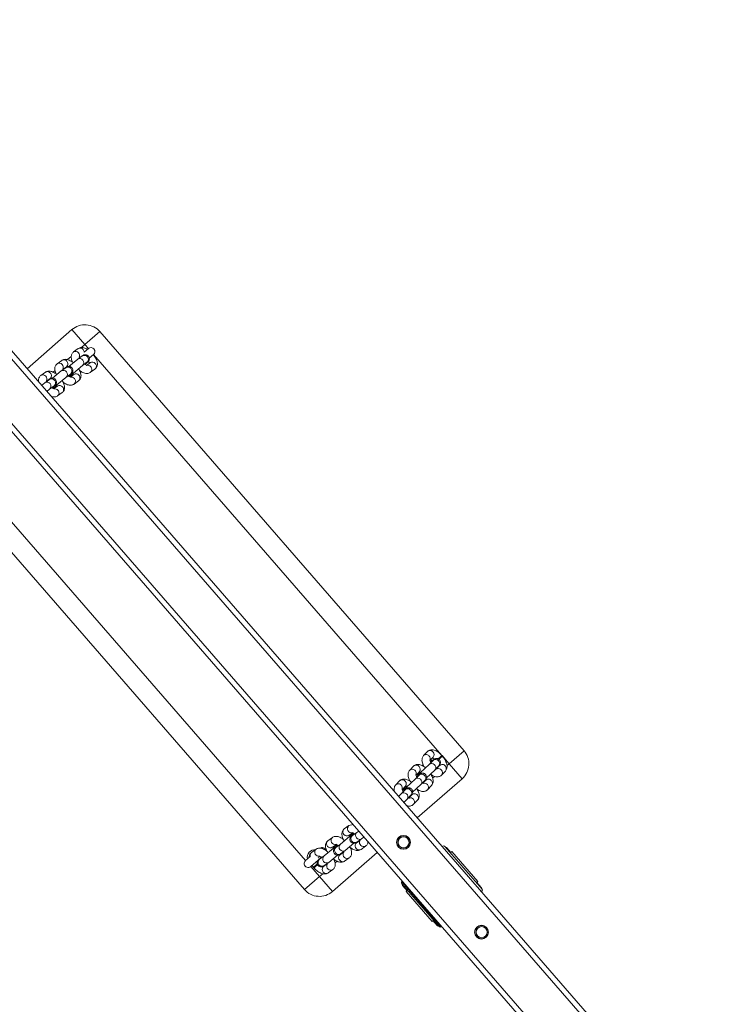
# Model space of a CAD drawing. Units: metres. Extents: x -32 to 241, y -13 to 44.
# Drawn here: x 27 to 28, y 35 to 35 of the extents above; entities that cross this region are included whole.
import ezdxf

# ---------------------------------------------------------------- set-up
doc = ezdxf.new("R2010")
doc.units = ezdxf.units.M
for name, color, linetype, lineweight in [('A-ANNO-DIMS', 7, 'Continuous', 9), ('A-ANNO-DIMS-200', 7, 'Continuous', 9), ('I-FURN', 7, 'Continuous', 9)]:
    doc.layers.add(name, color=color, linetype=linetype, lineweight=lineweight)
doc.styles.add('Arial_3', font='arial.ttf', dxfattribs={"height": 0.26})
doc.dimstyles.new('Diagonale_-_Metri_VERDE', dxfattribs={"dimscale": 0.3048, "dimtxt": 0.265267, "dimasz": 0.787402, "dimexe": 0.656168, "dimexo": 0.0625, "dimgap": 0.131234, "dimtad": 1, "dimrnd": 0.01, "dimzin": 0, "dimdsep": 46, "dimtxsty": 'Arial_3', "dimsah": 1, "dimcen": 0.09, "dimdle": 0.065617, "dimazin": 0, "dimtfac": 1, "dimtdec": 4, "dimtix": 1, "dimtmove": 0, "dimatfit": 3, "dimfxl": 0, "dimtvp": 1, "dimtolj": 1, "dimtzin": 0, "dimarcsym": 0})

# ---------------------------------------------------------------- blocks, each defined once
blk = doc.blocks.new('Altalena 2 Posti - Altalena 2 Posti-481054-Stato di Fatto - Planimetria Generale')
at = {"layer": 'I-FURN'}
for p, q in [((-0.01752, -1.33298), (-0.01752, 1.31762)), ((-0.01352, -1.33298), (-0.01352, 1.31762)), ((0.01848, -1.33298), (0.01848, 1.31762)), ((0.02248, -1.33298), (0.02248, 1.31762)), ((0.06748, 0.78657), (0.02248, 0.78657)), ((0.06748, 0.77157), (0.06748, 0.78657)), ((0.03123, 0.77543), (0.027, 0.77582)), ((0.04644, 0.77401), (0.04222, 0.7744)), ((-0.07752, 0.77157), (-0.07752, 0.35157)), ((0.02574, 0.76967), (0.02248, 0.76982)), ((0.02997, 0.76928), (0.02574, 0.76967)), ((0.02729, 0.76953), (0.02761, 0.77019)), ((0.02738, 0.76976), (0.03067, 0.76945)), ((0.03005, 0.76951), (0.02997, 0.76928)), ((0.04095, 0.76825), (0.0323, 0.76842)), ((0.03752, 0.77157), (0.03569, 0.77157)), ((0.04518, 0.76785), (0.04095, 0.76825)), ((0.0425, 0.7681), (0.04282, 0.76877)), ((0.04259, 0.76834), (0.04589, 0.76803)), ((0.04527, 0.76809), (0.04518, 0.76785)), ((0.05617, 0.76682), (0.04752, 0.767)), ((0.05381, 0.77157), (0.05013, 0.77157)), ((0.06166, 0.77258), (0.05743, 0.77298)), ((0.05772, 0.76668), (0.05804, 0.76735)), ((0.06748, 0.76757), (0.06337, 0.76757)), ((0.06748, 0.77157), (0.06408, 0.77157)), ((0.08248, 0.77157), (0.06748, 0.77157)), ((0.06748, 0.76757), (0.06748, 0.77157)), ((0.08248, 0.35157), (0.08248, 0.77157)), ((-0.06252, 0.76157), (-0.06252, 0.36757)), ((0.02248, 0.76382), (0.02518, 0.7637)), ((0.02518, 0.7637), (0.02941, 0.7633)), ((0.02546, 0.76369), (0.02518, 0.7637)), ((0.02782, 0.76162), (0.02704, 0.76352)), ((0.03123, 0.76144), (0.02763, 0.76178)), ((0.02771, 0.76202), (0.03038, 0.76177)), ((0.02806, 0.76225), (0.03101, 0.7624)), ((0.02969, 0.76329), (0.02941, 0.7633)), ((0.03058, 0.76238), (0.0303, 0.76153)), ((0.03037, 0.76307), (0.03074, 0.76254)), ((0.03074, 0.76254), (0.03119, 0.76231)), ((0.03078, 0.76316), (0.03162, 0.76244)), ((0.03125, 0.76231), (0.03162, 0.76231)), ((0.0315, 0.76241), (0.0404, 0.76227)), ((0.0404, 0.76227), (0.04462, 0.76188)), ((0.04068, 0.76226), (0.0404, 0.76227)), ((0.04298, 0.76013), (0.04225, 0.7621)), ((0.04644, 0.76002), (0.04284, 0.76036)), ((0.04292, 0.76059), (0.04559, 0.76034)), ((0.04327, 0.76083), (0.04623, 0.76098)), ((0.0449, 0.76187), (0.04462, 0.76188)), ((0.0458, 0.76095), (0.04551, 0.76011)), ((0.04559, 0.76164), (0.04596, 0.76111)), ((0.04596, 0.76111), (0.04641, 0.76088)), ((0.04599, 0.76174), (0.04683, 0.76101)), ((0.04647, 0.76088), (0.04683, 0.76089)), ((0.04671, 0.76099), (0.05561, 0.76085)), ((0.05561, 0.76085), (0.05984, 0.76046)), ((0.05589, 0.76084), (0.05561, 0.76085)), ((0.0604, 0.76643), (0.05617, 0.76682)), ((0.05825, 0.75877), (0.05746, 0.76068)), ((0.05781, 0.76692), (0.05943, 0.76676)), ((0.06012, 0.76045), (0.05984, 0.76046)), ((0.06117, 0.7603), (0.06073, 0.75868)), ((0.0632, 0.76157), (0.06748, 0.76157)), ((0.06744, 0.35973), (0.06744, 0.76157)), ((0.02644, 0.75586), (0.03067, 0.75547)), ((0.04166, 0.75444), (0.04589, 0.75404)), ((0.05687, 0.75302), (0.0611, 0.75262)), ((0.05794, 0.75914), (0.05857, 0.75888)), ((0.05819, 0.75903), (0.05794, 0.75914)), ((0.05806, 0.75893), (0.06166, 0.7586)), ((0.05857, 0.75888), (0.05806, 0.75893)), ((-0.05793, 0.36757), (-0.06252, 0.36757)), ((-0.05088, 0.36884), (-0.05511, 0.36923)), ((-0.04289, 0.36477), (-0.04273, 0.36579)), ((-0.04273, 0.36579), (-0.04226, 0.36671)), ((-0.04226, 0.36671), (-0.04154, 0.36739)), ((-0.04154, 0.36739), (-0.04065, 0.36776)), ((-0.04065, 0.36776), (-0.0399, 0.36781)), ((-0.03567, 0.36741), (-0.0399, 0.36781)), ((-0.02752, 0.36437), (-0.02704, 0.36528)), ((-0.02704, 0.36528), (-0.02632, 0.36597)), ((-0.02632, 0.36597), (-0.02543, 0.36634)), ((-0.02543, 0.36634), (-0.02468, 0.36638)), ((-0.02046, 0.36599), (-0.02468, 0.36638)), ((-0.01752, 0.36449), (-0.02046, 0.36599)), ((0.03078, 0.36638), (0.02655, 0.36599)), ((0.046, 0.36781), (0.04177, 0.36741)), ((0.06121, 0.36923), (0.05699, 0.36884)), ((-0.06252, 0.36157), (-0.05517, 0.36157)), ((-0.06252, 0.36157), (-0.06252, 0.35157)), ((-0.06145, 0.35972), (-0.06116, 0.35967)), ((-0.06145, 0.35972), (-0.06145, 0.35932)), ((-0.06145, 0.35932), (-0.06116, 0.35927)), ((-0.06122, 0.36157), (-0.06135, 0.35962)), ((-0.06089, 0.3598), (-0.06134, 0.35976)), ((-0.06134, 0.35973), (-0.05755, 0.3596)), ((-0.06013, 0.35984), (-0.06089, 0.3598)), ((-0.05915, 0.35986), (-0.06013, 0.35984)), ((-0.05808, 0.35986), (-0.05915, 0.35986)), ((-0.05746, 0.35986), (-0.05808, 0.35986)), ((-0.05413, 0.36141), (-0.05385, 0.3614)), ((-0.05388, 0.36309), (-0.05207, 0.36292)), ((-0.04962, 0.361), (-0.05385, 0.3614)), ((-0.0522, 0.36315), (-0.05148, 0.36118)), ((-0.0499, 0.36101), (-0.04962, 0.361)), ((-0.04073, 0.36087), (-0.04962, 0.361)), ((-0.04273, 0.36374), (-0.04289, 0.36477)), ((-0.04226, 0.36285), (-0.04273, 0.36374)), ((-0.04154, 0.3622), (-0.04226, 0.36285)), ((-0.04065, 0.36186), (-0.04154, 0.3622)), ((-0.04048, 0.36097), (-0.04084, 0.36096)), ((-0.04001, 0.36012), (-0.04084, 0.36084)), ((-0.04046, 0.36183), (-0.04065, 0.36186)), ((-0.04046, 0.36183), (-0.03685, 0.3615)), ((-0.03997, 0.36074), (-0.04042, 0.36097)), ((-0.03728, 0.36102), (-0.04024, 0.36088)), ((-0.0396, 0.36021), (-0.03997, 0.36074)), ((-0.03981, 0.3609), (-0.03952, 0.36175)), ((-0.03693, 0.36126), (-0.0396, 0.36151)), ((-0.03891, 0.35998), (-0.03863, 0.35997)), ((-0.03441, 0.35958), (-0.03863, 0.35997)), ((-0.03699, 0.36172), (-0.03626, 0.35975)), ((-0.03469, 0.35959), (-0.03441, 0.35958)), ((-0.02551, 0.35944), (-0.03441, 0.35958)), ((-0.02768, 0.36334), (-0.02752, 0.36437)), ((-0.02752, 0.36232), (-0.02768, 0.36334)), ((-0.02704, 0.36143), (-0.02752, 0.36232)), ((-0.02632, 0.36077), (-0.02704, 0.36143)), ((-0.02543, 0.36044), (-0.02632, 0.36077)), ((-0.02527, 0.35955), (-0.02563, 0.35954)), ((-0.02479, 0.35869), (-0.02563, 0.35942)), ((-0.02524, 0.36041), (-0.02543, 0.36044)), ((-0.02524, 0.36041), (-0.02164, 0.36007)), ((-0.02476, 0.35932), (-0.0252, 0.35954)), ((-0.02207, 0.3596), (-0.02503, 0.35945)), ((-0.02438, 0.35879), (-0.02476, 0.35932)), ((-0.02459, 0.35948), (-0.02431, 0.36032)), ((-0.02172, 0.35984), (-0.02439, 0.36009)), ((-0.0237, 0.35856), (-0.02342, 0.35855)), ((-0.01919, 0.35816), (-0.02342, 0.35855)), ((-0.02178, 0.3603), (-0.02105, 0.35833)), ((-0.01947, 0.35817), (-0.01919, 0.35816)), ((-0.01752, 0.35806), (-0.01919, 0.35816)), ((0.0253, 0.35816), (0.02248, 0.35803)), ((0.02952, 0.35855), (0.0253, 0.35816)), ((0.0253, 0.35816), (0.02557, 0.35817)), ((0.02557, 0.35817), (0.0265, 0.35797)), ((0.0265, 0.35797), (0.02732, 0.35743)), ((0.02715, 0.35833), (0.02788, 0.36029)), ((0.02732, 0.35743), (0.02793, 0.35662)), ((0.02774, 0.36007), (0.03134, 0.36041)), ((0.03049, 0.36009), (0.02782, 0.35984)), ((0.03113, 0.35945), (0.02818, 0.3596)), ((0.02952, 0.35855), (0.0298, 0.35856)), ((0.0298, 0.35856), (0.03073, 0.35836)), ((0.03041, 0.36032), (0.03069, 0.35948)), ((0.03086, 0.35932), (0.03049, 0.3588)), ((0.03073, 0.35836), (0.03155, 0.35782)), ((0.03131, 0.35954), (0.03086, 0.35932)), ((0.03174, 0.35941), (0.0309, 0.35869)), ((0.03122, 0.35931), (0.0309, 0.35869)), ((0.03167, 0.35954), (0.03122, 0.35931)), ((0.03173, 0.35954), (0.03137, 0.35955)), ((0.03155, 0.35782), (0.03216, 0.35701)), ((0.04051, 0.35958), (0.03161, 0.35944)), ((0.03203, 0.35945), (0.03173, 0.35954)), ((0.04474, 0.35997), (0.04051, 0.35958)), ((0.04051, 0.35958), (0.04079, 0.35959)), ((0.04079, 0.35959), (0.04172, 0.35939)), ((0.04172, 0.35939), (0.04254, 0.35885)), ((0.04237, 0.35975), (0.04309, 0.36172)), ((0.04254, 0.35885), (0.04314, 0.35804)), ((0.04295, 0.3615), (0.04656, 0.36183)), ((0.0457, 0.36151), (0.04304, 0.36126)), ((0.04314, 0.35804), (0.04347, 0.35706)), ((0.04634, 0.36088), (0.0434, 0.36102)), ((0.04474, 0.35997), (0.04502, 0.35998)), ((0.04502, 0.35998), (0.04595, 0.35978)), ((0.04563, 0.36175), (0.0459, 0.3609)), ((0.04607, 0.36074), (0.04571, 0.36023)), ((0.04595, 0.35978), (0.04676, 0.35925)), ((0.04652, 0.36097), (0.04607, 0.36074)), ((0.04695, 0.36083), (0.04611, 0.36012)), ((0.04643, 0.36073), (0.04611, 0.36012)), ((0.04689, 0.36096), (0.04643, 0.36073)), ((0.04695, 0.36096), (0.04658, 0.36097)), ((0.04676, 0.35925), (0.04737, 0.35844)), ((0.05572, 0.361), (0.04683, 0.36087)), ((0.04724, 0.36087), (0.04695, 0.36096)), ((0.04737, 0.35844), (0.04769, 0.35745)), ((0.04769, 0.35745), (0.04769, 0.35641)), ((0.05215, 0.3641), (0.05128, 0.36365)), ((0.05128, 0.36365), (0.05215, 0.3641)), ((0.05995, 0.3614), (0.05572, 0.361)), ((0.05572, 0.361), (0.056, 0.36101)), ((0.056, 0.36101), (0.05693, 0.36081)), ((0.05693, 0.36081), (0.05775, 0.36028)), ((0.05758, 0.36118), (0.0583, 0.36314)), ((0.05775, 0.36028), (0.05836, 0.35947)), ((0.05817, 0.36292), (0.06177, 0.36326)), ((0.05836, 0.35947), (0.05868, 0.35848)), ((0.05868, 0.35744), (0.05836, 0.35647)), ((0.0591, 0.3624), (0.05857, 0.36296)), ((0.05857, 0.36296), (0.05924, 0.36222)), ((0.05868, 0.35848), (0.05868, 0.35744)), ((0.05955, 0.36177), (0.0591, 0.3624)), ((0.05924, 0.36222), (0.05955, 0.36177)), ((0.05995, 0.3614), (0.06023, 0.36141)), ((0.06023, 0.36141), (0.06116, 0.36121)), ((0.06084, 0.36317), (0.0613, 0.36157)), ((0.06116, 0.36121), (0.06198, 0.36067)), ((0.06198, 0.36067), (0.06258, 0.35986)), ((0.06258, 0.35986), (0.06291, 0.35888)), ((0.06291, 0.35784), (0.06258, 0.35686)), ((0.06291, 0.35888), (0.06291, 0.35784)), ((0.0641, 0.3596), (0.06744, 0.35973)), ((0.0641, 0.3596), (0.06472, 0.35959)), ((0.06525, 0.35986), (0.06419, 0.35986)), ((0.06472, 0.35959), (0.06576, 0.3596)), ((0.06623, 0.35984), (0.06525, 0.35986)), ((0.06576, 0.3596), (0.06664, 0.35963)), ((0.06699, 0.3598), (0.06623, 0.35984)), ((0.06664, 0.35963), (0.06726, 0.35967)), ((0.06744, 0.35976), (0.06699, 0.3598)), ((0.06726, 0.35967), (0.06755, 0.35972)), ((0.06748, 0.35157), (0.06755, 0.35933)), ((0.06755, 0.35933), (0.06755, 0.35972)), ((-0.07752, 0.35157), (-0.06252, 0.35157)), ((-0.06252, 0.35157), (-0.06252, 0.33657)), ((-0.06252, 0.35157), (-0.05926, 0.35157)), ((-0.05795, 0.35323), (-0.05811, 0.3522)), ((-0.05811, 0.3522), (-0.05795, 0.35118)), ((-0.05747, 0.35414), (-0.05795, 0.35323)), ((-0.05795, 0.35118), (-0.05747, 0.35029)), ((-0.05675, 0.35483), (-0.05747, 0.35414)), ((-0.05747, 0.35029), (-0.05675, 0.34963)), ((-0.05586, 0.3552), (-0.05675, 0.35483)), ((-0.05511, 0.35524), (-0.05586, 0.3552)), ((-0.05182, 0.35494), (-0.05511, 0.35524)), ((-0.05449, 0.35519), (-0.05441, 0.35542)), ((-0.05441, 0.35542), (-0.05018, 0.35503)), ((-0.05173, 0.35517), (-0.05205, 0.35451)), ((-0.05018, 0.35503), (-0.04153, 0.35485)), ((-0.04681, 0.35157), (-0.04485, 0.35157)), ((-0.04273, 0.35181), (-0.04289, 0.35078)), ((-0.04289, 0.35078), (-0.04273, 0.34976)), ((-0.04226, 0.35272), (-0.04273, 0.35181)), ((-0.04154, 0.3534), (-0.04226, 0.35272)), ((-0.04065, 0.35378), (-0.04154, 0.3534)), ((-0.0399, 0.35382), (-0.04065, 0.35378)), ((-0.0366, 0.35351), (-0.0399, 0.35382)), ((-0.03927, 0.35376), (-0.03935, 0.35392)), ((-0.03919, 0.354), (-0.03497, 0.3536)), ((-0.03651, 0.35375), (-0.03684, 0.35308)), ((-0.03497, 0.3536), (-0.02631, 0.35343)), ((-0.03093, 0.35157), (-0.03018, 0.35157)), ((-0.02752, 0.35038), (-0.02768, 0.34936)), ((-0.02704, 0.3513), (-0.02752, 0.35038)), ((-0.02632, 0.35198), (-0.02704, 0.3513)), ((-0.02543, 0.35235), (-0.02632, 0.35198)), ((-0.02468, 0.3524), (-0.02543, 0.35235)), ((-0.02139, 0.35209), (-0.02468, 0.3524)), ((-0.02406, 0.35234), (-0.02414, 0.3525)), ((-0.02398, 0.35258), (-0.01975, 0.35218)), ((-0.0213, 0.35233), (-0.02162, 0.35166)), ((-0.01975, 0.35218), (-0.01752, 0.35206)), ((0.02248, 0.35203), (0.02585, 0.35218)), ((0.02585, 0.35218), (0.03008, 0.35258)), ((0.0265, 0.35233), (0.02585, 0.35218)), ((0.02732, 0.35284), (0.0265, 0.35233)), ((0.02793, 0.35362), (0.02732, 0.35284)), ((0.02771, 0.35168), (0.0274, 0.35233)), ((0.03078, 0.3524), (0.02749, 0.35209)), ((0.02793, 0.35662), (0.02825, 0.35563)), ((0.02825, 0.35459), (0.02793, 0.35362)), ((0.02825, 0.35563), (0.02825, 0.35459)), ((0.03073, 0.35273), (0.03008, 0.35258)), ((0.03155, 0.35323), (0.03073, 0.35273)), ((0.03216, 0.35402), (0.03155, 0.35323)), ((0.03216, 0.35701), (0.03248, 0.35603)), ((0.03248, 0.35499), (0.03216, 0.35402)), ((0.03241, 0.35343), (0.04107, 0.3536)), ((0.03248, 0.35603), (0.03248, 0.35499)), ((0.03629, 0.35157), (0.03703, 0.35157)), ((0.04107, 0.3536), (0.04529, 0.354)), ((0.04172, 0.35376), (0.04107, 0.3536)), ((0.04254, 0.35426), (0.04172, 0.35376)), ((0.04314, 0.35505), (0.04254, 0.35426)), ((0.04292, 0.3531), (0.04262, 0.35375)), ((0.046, 0.35382), (0.0427, 0.35351)), ((0.04347, 0.35602), (0.04314, 0.35505)), ((0.04347, 0.35706), (0.04347, 0.35602)), ((0.04595, 0.35415), (0.04529, 0.354)), ((0.04676, 0.35466), (0.04595, 0.35415)), ((0.04737, 0.35544), (0.04676, 0.35466)), ((0.04769, 0.35641), (0.04737, 0.35544)), ((0.04763, 0.35485), (0.05628, 0.35503)), ((0.05097, 0.35157), (0.05293, 0.35157)), ((0.05219, 0.35303), (0.05157, 0.35333)), ((0.05159, 0.35331), (0.05215, 0.35304)), ((0.05628, 0.35503), (0.06051, 0.35542)), ((0.05693, 0.35518), (0.05628, 0.35503)), ((0.05775, 0.35568), (0.05693, 0.35518)), ((0.05836, 0.35647), (0.05775, 0.35568)), ((0.05814, 0.35453), (0.05783, 0.35517)), ((0.06121, 0.35524), (0.05792, 0.35494)), ((0.05953, 0.35533), (0.05935, 0.35507)), ((0.06116, 0.35557), (0.06051, 0.35542)), ((0.06198, 0.35608), (0.06116, 0.35557)), ((0.06258, 0.35686), (0.06198, 0.35608)), ((0.0654, 0.35157), (0.06748, 0.35157)), ((0.06748, 0.35157), (0.08248, 0.35157)), ((0.06748, 0.33657), (0.06748, 0.35157)), ((-0.05675, 0.34963), (-0.05586, 0.3493)), ((-0.05586, 0.3493), (-0.05567, 0.34927)), ((-0.05567, 0.34927), (-0.05144, 0.34888)), ((-0.04273, 0.34976), (-0.04226, 0.34887)), ((-0.04226, 0.34887), (-0.04154, 0.34821)), ((-0.04154, 0.34821), (-0.04065, 0.34787)), ((-0.04065, 0.34787), (-0.04046, 0.34785)), ((-0.04046, 0.34785), (-0.03623, 0.34745)), ((-0.02768, 0.34936), (-0.02752, 0.34833)), ((-0.02752, 0.34833), (-0.02704, 0.34744)), ((-0.02704, 0.34744), (-0.02632, 0.34679)), ((-0.02632, 0.34679), (-0.02543, 0.34645)), ((-0.02543, 0.34645), (-0.02524, 0.34642)), ((-0.02524, 0.34642), (-0.02101, 0.34603)), ((0.02712, 0.34603), (0.03134, 0.34642)), ((0.04233, 0.34745), (0.04656, 0.34785)), ((0.05755, 0.34888), (0.06177, 0.34927)), ((-0.06252, 0.33657), (-0.01752, 0.33657)), ((0.02248, 0.33657), (0.06748, 0.33657)), ((-0.00258, 0.32792), (-0.0017, 0.32658)), ((-0.00026, 0.33351), (-0.00149, 0.3327)), ((0.00113, 0.33441), (-0.00026, 0.33351)), ((0.00667, 0.33206), (0.00587, 0.33327)), ((0.00746, 0.33085), (0.00667, 0.33206)), ((-0.0017, 0.32658), (-0.00083, 0.32524)), ((0.00388, 0.32426), (0.00522, 0.32514)), ((0.00522, 0.32514), (0.00628, 0.32583)), ((-0.01902, 0.30594), (-0.01953, 0.30509)), ((-0.01902, 0.26357), (-0.01902, 0.30657)), ((-0.01802, 0.30757), (-0.01802, 0.26257)), ((-0.01752, 0.30757), (-0.01802, 0.30757)), ((0.02298, 0.30757), (0.02248, 0.30757)), ((0.02398, 0.30657), (0.02398, 0.26357)), ((0.02446, 0.30513), (0.02398, 0.30592)), ((-0.02046, 0.30007), (-0.02046, 0.27007)), ((-0.01902, 0.30007), (-0.02046, 0.30007)), ((-0.01953, 0.30206), (-0.01953, 0.30509)), ((-0.01953, 0.30509), (-0.01953, 0.30206)), ((-0.01953, 0.30007), (-0.01953, 0.30207)), ((-0.01953, 0.30206), (-0.01902, 0.30125)), ((0.02398, 0.30122), (0.02446, 0.30202)), ((0.02542, 0.30007), (0.02398, 0.30007)), ((0.02446, 0.30513), (0.02446, 0.30207)), ((0.02446, 0.30202), (0.02446, 0.30513)), ((0.02446, 0.30207), (0.02446, 0.30007)), ((0.02542, 0.27007), (0.02542, 0.30007)), ((-0.02046, 0.27007), (-0.01902, 0.27007)), ((-0.01953, 0.27007), (-0.01953, 0.26776)), ((-0.01902, 0.26861), (-0.01953, 0.26776)), ((0.02398, 0.27007), (0.02542, 0.27007)), ((0.02446, 0.2678), (0.02398, 0.26859)), ((0.02447, 0.27007), (0.02447, 0.26774)), ((-0.01953, 0.26473), (-0.01953, 0.26776)), ((-0.01953, 0.26776), (-0.01953, 0.26473)), ((-0.01953, 0.26473), (-0.01902, 0.26392)), ((-0.01802, 0.26257), (-0.01752, 0.26257)), ((0.02248, 0.26257), (0.02298, 0.26257)), ((0.02398, 0.26389), (0.02446, 0.26469)), ((0.02446, 0.2678), (0.02446, 0.26474)), ((0.02446, 0.26469), (0.02446, 0.2678)), ((-0.00272, 0.23902), (-0.00222, 0.23763)), ((0.00079, 0.24403), (-0.00057, 0.24354)), ((0.00224, 0.24455), (0.00079, 0.24403)), ((0.00719, 0.24101), (0.00677, 0.24217)), ((0.00773, 0.2395), (0.00719, 0.24101)), ((-0.00222, 0.23763), (-0.00178, 0.2364)), ((0.00288, 0.23415), (0.00417, 0.23461)), ((0.00417, 0.23461), (0.00532, 0.23503))]:
    blk.add_line(p, q, dxfattribs=at)
for centre, radius in [((0.00248, 0.32932), 0.00525), ((0.00248, 0.32932), 0.005), ((0.00248, 0.32932), 0.00417), ((0.00248, 0.23932), 0.00525), ((0.00248, 0.23932), 0.005), ((0.00248, 0.23932), 0.00417)]:
    blk.add_circle(centre, radius, dxfattribs=at)
for centre, radius, start, end in [((0.06748, 0.77157), 0.015, 359.99996, 89.99999), ((0.02663, 0.77303), 0.00282, 357.23559, 82.31131), ((0.03085, 0.77263), 0.00282, 357.23819, 82.2915), ((0.04184, 0.7716), 0.00282, 357.2412, 82.30454), ((0.02522, 0.7667), 0.00302, 274.57295, 80.09127), ((0.0264, 0.77281), 0.00304, 292.7816, 1.47178), ((0.02945, 0.7663), 0.00302, 274.57243, 80.08098), ((0.03079, 0.77234), 0.00288, 267.62068, 3.21307), ((0.04043, 0.76527), 0.00302, 274.57295, 80.08948), ((0.04162, 0.77139), 0.00304, 292.78164, 1.47173), ((0.04466, 0.76488), 0.00302, 274.5733, 80.08016), ((0.046, 0.77091), 0.00288, 267.62065, 3.2131), ((0.04607, 0.77121), 0.00282, 357.2375, 82.29217), ((0.05705, 0.77018), 0.00282, 357.23502, 82.31073), ((0.05683, 0.76997), 0.00304, 292.78225, 1.47117), ((0.06128, 0.76979), 0.00282, 357.23758, 82.29213), ((0.0609, 0.7696), 0.0032, 320.59954, 0.84963), ((0.06748, 0.76457), 0.003, 270.03232, 89.96771), ((0.02793, 0.76453), 0.00253, 264.87081, 298.12098), ((0.02652, 0.759), 0.00292, 358.19215, 63.69367), ((0.03195, 0.76348), 0.00121, 195.38838, 254.09309), ((0.03088, 0.75867), 0.0028, 356.79706, 82.73263), ((0.04315, 0.76311), 0.00253, 264.87824, 298.11363), ((0.04173, 0.75757), 0.00293, 358.23224, 62.43857), ((0.04716, 0.76206), 0.00121, 195.39104, 254.09049), ((0.04609, 0.75724), 0.0028, 356.79704, 82.73263), ((0.05565, 0.76385), 0.00302, 274.56752, 80.08591), ((0.05988, 0.76346), 0.00302, 274.57379, 80.07964), ((0.02654, 0.75877), 0.00291, 268.1009, 2.73284), ((0.03077, 0.75837), 0.00291, 268.10234, 2.73028), ((0.04176, 0.75734), 0.00291, 268.10094, 2.7328), ((0.04598, 0.75695), 0.00291, 268.10289, 2.72973), ((0.05697, 0.75592), 0.00291, 268.1008, 2.73295), ((0.05695, 0.75615), 0.00292, 358.19112, 63.69463), ((0.0612, 0.75553), 0.00291, 268.10296, 2.72966), ((0.0613, 0.75582), 0.0028, 356.796, 82.73257), ((-0.06252, 0.36457), 0.003, 89.92425, 270.07577), ((-0.05552, 0.36457), 0.006, 45.87991, 149.99994), ((-0.05528, 0.36649), 0.00274, 86.41781, 156.99741), ((-0.05091, 0.3658), 0.00303, 89.5943, 245.45795), ((-0.04852, 0.36457), 0.003, 334.87113, 82.60651), ((-0.03569, 0.36438), 0.00303, 89.59303, 245.45955), ((-0.02048, 0.36296), 0.00303, 89.59308, 245.45952), ((0.02665, 0.36309), 0.00291, 357.26725, 91.98615), ((0.03088, 0.36348), 0.00291, 357.27042, 91.89583), ((0.04187, 0.36451), 0.00291, 357.2623, 91.90395), ((0.04609, 0.3649), 0.00291, 357.27042, 91.89584), ((0.05708, 0.36593), 0.00291, 357.26162, 91.9052), ((0.05706, 0.36579), 0.00292, 295.16029, 0.1397), ((0.06131, 0.36633), 0.00291, 357.26972, 91.8971), ((0.06142, 0.36603), 0.0028, 277.26734, 3.20294), ((-0.05847, 0.40708), 0.04748, 266.75417, 271.10429), ((-0.05847, 0.40321), 0.04402, 266.50208, 271.02797), ((-0.05389, 0.3584), 0.00302, 94.57315, 260.08033), ((-0.04966, 0.358), 0.00302, 94.57224, 260.09017), ((-0.03867, 0.35697), 0.00302, 94.57336, 260.08004), ((-0.04117, 0.3598), 0.00121, 15.33786, 74.14381), ((-0.03716, 0.35874), 0.00253, 84.87989, 118.10898), ((-0.03445, 0.35658), 0.00302, 94.57252, 260.08988), ((-0.02346, 0.35555), 0.00302, 94.57337, 260.0801), ((-0.02596, 0.35837), 0.00121, 15.3828, 74.09659), ((-0.02194, 0.35732), 0.00253, 84.87989, 118.10899), ((-0.01923, 0.35516), 0.00302, 94.56446, 260.08901), ((0.02805, 0.35732), 0.00253, 61.82331, 95.13218), ((0.02663, 0.36294), 0.00292, 295.15784, 0.14224), ((0.03099, 0.36319), 0.0028, 277.26733, 3.20298), ((0.04326, 0.35874), 0.00253, 61.81912, 95.13555), ((0.04185, 0.36436), 0.00292, 295.1603, 0.13981), ((0.0462, 0.36461), 0.0028, 277.26734, 3.20299), ((0.06512, 0.3779), 0.01873, 267.16173, 277.44056), ((-0.06252, 0.35157), 0.015, 179.99999, 270.00001), ((-0.05091, 0.35186), 0.00303, 113.04151, 259.9487), ((-0.0357, 0.35044), 0.00304, 113.35369, 259.9432), ((-0.02048, 0.34902), 0.00304, 113.35375, 259.94314), ((0.02652, 0.34904), 0.00304, 358.5105, 67.80712), ((0.0309, 0.34952), 0.00288, 356.7877, 92.37856), ((0.04195, 0.35025), 0.00282, 277.70615, 2.76414), ((0.04173, 0.35046), 0.00304, 358.51046, 67.80714), ((0.04612, 0.35094), 0.00288, 356.78769, 92.37856), ((0.04618, 0.35064), 0.00282, 277.70813, 2.7622), ((0.05717, 0.35167), 0.00282, 277.70622, 2.76406), ((0.05695, 0.35189), 0.00304, 358.50959, 67.80856), ((0.06133, 0.35236), 0.00288, 356.78685, 92.37996), ((0.06139, 0.35207), 0.00282, 277.70814, 2.76215), ((0.06748, 0.35157), 0.015, 270.00001, 0.00005), ((0.02674, 0.34882), 0.00282, 277.70617, 2.76413), ((0.03096, 0.34922), 0.00282, 277.70811, 2.76219), ((-0.01802, 0.30657), 0.001, 90, 180.10184), ((0.02298, 0.30657), 0.001, 0, 90), ((-0.01802, 0.26357), 0.001, 180, 269.99991), ((0.02298, 0.26357), 0.001, 270, 0)]:
    blk.add_arc(centre, radius, start, end, dxfattribs=at)
for points, knots in [([(0.027, 0.77582), (0.02663, 0.77583), (0.02588, 0.77584), (0.02481, 0.77549), (0.02386, 0.77492), (0.02307, 0.77418), (0.02268, 0.77359), (0.02248, 0.7733)], [0, 0, 0, 0, 0.199059, 0.401223, 0.599318, 0.805216, 1, 1, 1, 1]), ([(0.03661, 0.76842), (0.03655, 0.76879), (0.03638, 0.76974), (0.03593, 0.77113), (0.0353, 0.77252), (0.03451, 0.77365), (0.03363, 0.7745), (0.03264, 0.7751), (0.03182, 0.77536), (0.03134, 0.77542), (0.03123, 0.77543)], [0, 0, 0, 0, 0.106122, 0.267551, 0.436165, 0.588658, 0.722967, 0.846438, 0.96462, 1, 1, 1, 1]), ([(0.04222, 0.7744), (0.04184, 0.77441), (0.04109, 0.77442), (0.04002, 0.77407), (0.03907, 0.7735), (0.03826, 0.77272), (0.03755, 0.77172), (0.03694, 0.77049), (0.03665, 0.76951), (0.0365, 0.76901)], [0, 0, 0, 0, 0.128485, 0.258967, 0.386836, 0.519735, 0.665302, 0.829028, 1, 1, 1, 1]), ([(0.02718, 0.7629), (0.02759, 0.76292), (0.02842, 0.76294), (0.02943, 0.763), (0.03013, 0.76306), (0.03062, 0.76312), (0.03101, 0.7632), (0.03149, 0.76335), (0.03203, 0.76364), (0.03257, 0.76409), (0.03304, 0.76475), (0.03334, 0.76559), (0.03337, 0.76652), (0.03313, 0.76737), (0.03272, 0.76804), (0.03224, 0.76852), (0.03175, 0.76884), (0.0313, 0.76903), (0.03092, 0.76914), (0.03056, 0.76921), (0.03026, 0.76925), (0.03004, 0.76927), (0.02997, 0.76928)], [0, 0, 0, 0, 0.086825, 0.178649, 0.274105, 0.328978, 0.370067, 0.406807, 0.443293, 0.485288, 0.533758, 0.587144, 0.642368, 0.696397, 0.742207, 0.782544, 0.818376, 0.85045, 0.880489, 0.918019, 0.97544, 1, 1, 1, 1]), ([(0.0424, 0.76148), (0.0428, 0.76149), (0.04363, 0.76152), (0.04465, 0.76157), (0.04535, 0.76163), (0.04583, 0.7617), (0.04622, 0.76178), (0.0467, 0.76193), (0.04724, 0.76222), (0.04778, 0.76267), (0.04825, 0.76333), (0.04855, 0.76417), (0.04858, 0.7651), (0.04835, 0.76594), (0.04794, 0.76662), (0.04745, 0.7671), (0.04696, 0.76742), (0.04651, 0.76761), (0.04614, 0.76772), (0.04578, 0.76778), (0.04548, 0.76782), (0.04525, 0.76785), (0.04518, 0.76785)], [0, 0, 0, 0, 0.086826, 0.17865, 0.274106, 0.328979, 0.370069, 0.406809, 0.443295, 0.485288, 0.533759, 0.587146, 0.642371, 0.6964, 0.742212, 0.782546, 0.818381, 0.850455, 0.880489, 0.918025, 0.975439, 1, 1, 1, 1]), ([(0.05183, 0.767), (0.05176, 0.76737), (0.0516, 0.76831), (0.05115, 0.76971), (0.05051, 0.77109), (0.04973, 0.77222), (0.04884, 0.77308), (0.04786, 0.77367), (0.04703, 0.77394), (0.04655, 0.77399), (0.04644, 0.77401)], [0, 0, 0, 0, 0.106119, 0.267552, 0.436166, 0.588659, 0.722961, 0.846433, 0.96462, 1, 1, 1, 1]), ([(0.05743, 0.77298), (0.05706, 0.77298), (0.05631, 0.773), (0.05523, 0.77265), (0.05429, 0.77207), (0.05347, 0.77129), (0.05276, 0.77029), (0.05215, 0.76907), (0.05186, 0.76809), (0.05171, 0.76758)], [0, 0, 0, 0, 0.128479, 0.258969, 0.386839, 0.519738, 0.665307, 0.829026, 1, 1, 1, 1]), ([(0.06655, 0.76757), (0.06649, 0.7678), (0.06626, 0.76857), (0.06572, 0.76966), (0.06494, 0.7708), (0.06406, 0.77166), (0.06307, 0.77225), (0.06224, 0.77251), (0.06177, 0.77257), (0.06166, 0.77258)], [0, 0, 0, 0, 0.086066, 0.29646, 0.486739, 0.654324, 0.808387, 0.95586, 1, 1, 1, 1]), ([(0.02941, 0.7633), (0.02949, 0.76329), (0.02961, 0.76328), (0.0296, 0.76328), (0.02969, 0.76329)], [0, 0, 0, 0, 0.648013, 1, 1, 1, 1]), ([(0.03067, 0.75547), (0.03104, 0.75546), (0.0318, 0.75545), (0.03287, 0.7558), (0.03382, 0.75637), (0.03463, 0.75715), (0.03534, 0.75815), (0.03595, 0.7594), (0.03643, 0.76083), (0.03661, 0.76191), (0.0367, 0.76242)], [0, 0, 0, 0, 0.110252, 0.222223, 0.331941, 0.44598, 0.570896, 0.711382, 0.863301, 1, 1, 1, 1]), ([(0.03639, 0.76086), (0.03642, 0.76069), (0.03656, 0.75995), (0.03696, 0.75874), (0.03759, 0.75735), (0.03838, 0.75622), (0.03926, 0.75537), (0.04024, 0.75477), (0.04107, 0.75451), (0.04155, 0.75445), (0.04166, 0.75444)], [0, 0, 0, 0, 0.052899, 0.223945, 0.402606, 0.564185, 0.706484, 0.83731, 0.962532, 1, 1, 1, 1]), ([(0.04462, 0.76188), (0.0447, 0.76187), (0.04482, 0.76186), (0.04482, 0.76186), (0.0449, 0.76187)], [0, 0, 0, 0, 0.647911, 1, 1, 1, 1]), ([(0.04589, 0.75404), (0.04626, 0.75404), (0.04701, 0.75403), (0.04808, 0.75438), (0.04903, 0.75495), (0.04985, 0.75573), (0.05056, 0.75673), (0.05116, 0.75798), (0.05164, 0.75941), (0.05183, 0.76049), (0.05191, 0.761)], [0, 0, 0, 0, 0.110247, 0.222219, 0.331943, 0.445983, 0.570894, 0.711381, 0.8633, 1, 1, 1, 1]), ([(0.05761, 0.76006), (0.05801, 0.76007), (0.05884, 0.7601), (0.05986, 0.76015), (0.06056, 0.76021), (0.06104, 0.76027), (0.06144, 0.76035), (0.06192, 0.76051), (0.06246, 0.76079), (0.063, 0.76125), (0.06347, 0.76191), (0.06377, 0.76275), (0.0638, 0.76367), (0.06356, 0.76452), (0.06315, 0.7652), (0.06267, 0.76568), (0.06217, 0.766), (0.06173, 0.76619), (0.06135, 0.76629), (0.06099, 0.76636), (0.06069, 0.7664), (0.06046, 0.76642), (0.0604, 0.76643)], [0, 0, 0, 0, 0.086821, 0.178646, 0.274108, 0.328975, 0.37007, 0.406805, 0.443291, 0.485287, 0.533757, 0.587144, 0.642369, 0.696397, 0.74221, 0.782544, 0.818378, 0.850455, 0.880489, 0.918025, 0.975439, 1, 1, 1, 1]), ([(0.05984, 0.76046), (0.05992, 0.76045), (0.06004, 0.76043), (0.06003, 0.76043), (0.06012, 0.76045)], [0, 0, 0, 0, 0.648013, 1, 1, 1, 1]), ([(0.0611, 0.75262), (0.06147, 0.75262), (0.06222, 0.7526), (0.0633, 0.75295), (0.06424, 0.75353), (0.06506, 0.75431), (0.06577, 0.7553), (0.06638, 0.75655), (0.06686, 0.75804), (0.06718, 0.75969), (0.06731, 0.76092), (0.06732, 0.76157), (0.06732, 0.76163)], [0, 0, 0, 0, 0.093652, 0.18876, 0.281964, 0.378833, 0.484937, 0.604272, 0.733322, 0.861061, 0.98584, 1, 1, 1, 1]), ([(0.02248, 0.7587), (0.02272, 0.75833), (0.02317, 0.75762), (0.02405, 0.75679), (0.02503, 0.75619), (0.02586, 0.75593), (0.02634, 0.75588), (0.02644, 0.75586)], [0, 0, 0, 0, 0.2586, 0.500677, 0.723236, 0.93626, 1, 1, 1, 1]), ([(0.0516, 0.75944), (0.05163, 0.75926), (0.05177, 0.75852), (0.05217, 0.75732), (0.05281, 0.75593), (0.05359, 0.7548), (0.05447, 0.75394), (0.05546, 0.75335), (0.05629, 0.75309), (0.05676, 0.75303), (0.05687, 0.75302)], [0, 0, 0, 0, 0.052896, 0.223947, 0.402601, 0.564176, 0.706479, 0.837304, 0.962532, 1, 1, 1, 1]), ([(-0.05511, 0.36923), (-0.05548, 0.36924), (-0.05624, 0.36925), (-0.05731, 0.3689), (-0.05825, 0.36834), (-0.05875, 0.36783), (-0.059, 0.36757)], [0, 0, 0, 0, 0.249039, 0.50195, 0.749794, 1, 1, 1, 1]), ([(-0.04561, 0.36241), (-0.04565, 0.36259), (-0.04578, 0.36333), (-0.04618, 0.36453), (-0.04682, 0.36592), (-0.0476, 0.36705), (-0.04849, 0.36791), (-0.04947, 0.3685), (-0.0503, 0.36877), (-0.05078, 0.36882), (-0.05088, 0.36884)], [0, 0, 0, 0, 0.052899, 0.223946, 0.402603, 0.564179, 0.70648, 0.837305, 0.962532, 1, 1, 1, 1]), ([(-0.0399, 0.36781), (-0.04027, 0.36781), (-0.04102, 0.36783), (-0.04209, 0.36748), (-0.04304, 0.3669), (-0.04386, 0.36612), (-0.04457, 0.36513), (-0.04518, 0.36388), (-0.04565, 0.36244), (-0.04584, 0.36137), (-0.04593, 0.36086)], [0, 0, 0, 0, 0.1102476, 0.2222195, 0.3319431, 0.445983, 0.5708957, 0.7113804, 0.8633004, 1, 1, 1, 1]), ([(-0.0304, 0.36099), (-0.03043, 0.36117), (-0.03057, 0.36191), (-0.03097, 0.36311), (-0.0316, 0.3645), (-0.03239, 0.36563), (-0.03327, 0.36649), (-0.03426, 0.36708), (-0.03508, 0.36734), (-0.03556, 0.3674), (-0.03567, 0.36741)], [0, 0, 0, 0, 0.052902, 0.223945, 0.402608, 0.564184, 0.706485, 0.837312, 0.962532, 1, 1, 1, 1]), ([(-0.02468, 0.36638), (-0.02506, 0.36639), (-0.02581, 0.3664), (-0.02688, 0.36605), (-0.02783, 0.36548), (-0.02864, 0.3647), (-0.02936, 0.3637), (-0.02996, 0.36245), (-0.03044, 0.36102), (-0.03062, 0.35994), (-0.03071, 0.35943)], [0, 0, 0, 0, 0.110252, 0.222223, 0.331941, 0.44598, 0.570898, 0.711382, 0.863301, 1, 1, 1, 1]), ([(0.02656, 0.36599), (0.0262, 0.36593), (0.02548, 0.36581), (0.0245, 0.3653), (0.02363, 0.36458), (0.02296, 0.36379), (0.02262, 0.36318), (0.02248, 0.36292)], [0, 0, 0, 0, 0.199682, 0.40239, 0.610798, 0.837311, 1, 1, 1, 1]), ([(0.03682, 0.35944), (0.03672, 0.35996), (0.03653, 0.36106), (0.03602, 0.36258), (0.03535, 0.3639), (0.03453, 0.36494), (0.03363, 0.3657), (0.03261, 0.3662), (0.03164, 0.36642), (0.03103, 0.3664), (0.03078, 0.36638)], [0, 0, 0, 0, 0.142204, 0.29486, 0.455862, 0.588292, 0.707025, 0.818885, 0.928051, 1, 1, 1, 1]), ([(0.04177, 0.36741), (0.04141, 0.36735), (0.04069, 0.36723), (0.03971, 0.36672), (0.03885, 0.36601), (0.03808, 0.36508), (0.03741, 0.3639), (0.03686, 0.36254), (0.03661, 0.3615), (0.0365, 0.36101)], [0, 0, 0, 0, 0.123494, 0.248859, 0.377749, 0.517836, 0.675247, 0.847477, 1, 1, 1, 1]), ([(0.05203, 0.36086), (0.05194, 0.36139), (0.05174, 0.36248), (0.05123, 0.364), (0.05057, 0.36532), (0.04975, 0.36637), (0.04884, 0.36713), (0.04783, 0.36763), (0.04685, 0.36784), (0.04624, 0.36782), (0.046, 0.36781)], [0, 0, 0, 0, 0.1422005, 0.2948593, 0.4558647, 0.5882966, 0.7070296, 0.8188901, 0.9280564, 1, 1, 1, 1]), ([(0.05699, 0.36884), (0.05663, 0.36877), (0.0559, 0.36865), (0.05493, 0.36814), (0.05406, 0.36743), (0.05329, 0.36651), (0.05262, 0.36533), (0.05207, 0.36396), (0.05183, 0.36292), (0.05171, 0.36244)], [0, 0, 0, 0, 0.1235, 0.248857, 0.377748, 0.517835, 0.675252, 0.847484, 1, 1, 1, 1]), ([(0.06745, 0.35962), (0.06744, 0.35992), (0.06743, 0.3608), (0.06728, 0.36225), (0.06696, 0.36388), (0.06645, 0.36543), (0.06578, 0.36674), (0.06496, 0.36779), (0.06405, 0.36855), (0.06304, 0.36905), (0.06207, 0.36927), (0.06146, 0.36924), (0.06121, 0.36923)], [0, 0, 0, 0, 0.062692, 0.181085, 0.301425, 0.425748, 0.556867, 0.664712, 0.761405, 0.852508, 0.941411, 1, 1, 1, 1]), ([(-0.06135, 0.35944), (-0.06134, 0.35913), (-0.06133, 0.35825), (-0.06118, 0.3568), (-0.06086, 0.35514), (-0.06038, 0.35357), (-0.05974, 0.35218), (-0.05895, 0.35105), (-0.05807, 0.3502), (-0.05708, 0.3496), (-0.05626, 0.34934), (-0.05578, 0.34928), (-0.05567, 0.34927)], [0, 0, 0, 0, 0.064147, 0.184961, 0.3071, 0.432237, 0.562939, 0.681147, 0.785254, 0.880965, 0.972579, 1, 1, 1, 1]), ([(-0.05162, 0.3618), (-0.05203, 0.36178), (-0.05285, 0.36176), (-0.05387, 0.3617), (-0.05457, 0.36164), (-0.05506, 0.36158), (-0.05545, 0.3615), (-0.05593, 0.36134), (-0.05647, 0.36106), (-0.05701, 0.36061), (-0.05748, 0.35995), (-0.05778, 0.35911), (-0.05781, 0.35818), (-0.05757, 0.35733), (-0.05716, 0.35666), (-0.05668, 0.35618), (-0.05619, 0.35586), (-0.05574, 0.35567), (-0.05536, 0.35556), (-0.055, 0.35549), (-0.0547, 0.35545), (-0.05447, 0.35543), (-0.05441, 0.35542)], [0, 0, 0, 0, 0.086821, 0.178646, 0.274108, 0.328975, 0.370071, 0.406805, 0.443292, 0.485286, 0.533758, 0.587144, 0.64237, 0.696397, 0.742209, 0.782544, 0.818377, 0.850455, 0.880489, 0.918025, 0.975439, 1, 1, 1, 1]), ([(-0.05385, 0.3614), (-0.05393, 0.36141), (-0.05405, 0.36142), (-0.05404, 0.36142), (-0.05413, 0.36141)], [0, 0, 0, 0, 0.648014, 1, 1, 1, 1]), ([(-0.03641, 0.36037), (-0.03681, 0.36036), (-0.03764, 0.36033), (-0.03866, 0.36028), (-0.03936, 0.36022), (-0.03984, 0.36016), (-0.04024, 0.36008), (-0.04071, 0.35992), (-0.04125, 0.35963), (-0.04179, 0.35918), (-0.04227, 0.35852), (-0.04256, 0.35768), (-0.0426, 0.35676), (-0.04236, 0.35591), (-0.04195, 0.35523), (-0.04146, 0.35475), (-0.04097, 0.35443), (-0.04052, 0.35424), (-0.04015, 0.35414), (-0.03979, 0.35407), (-0.03949, 0.35403), (-0.03926, 0.35401), (-0.03919, 0.354)], [0, 0, 0, 0, 0.086826, 0.17865, 0.274106, 0.32898, 0.370069, 0.406809, 0.443295, 0.485287, 0.533761, 0.587146, 0.642372, 0.696399, 0.742211, 0.782546, 0.818381, 0.850455, 0.880489, 0.918025, 0.97544, 1, 1, 1, 1]), ([(-0.03863, 0.35997), (-0.03871, 0.35998), (-0.03883, 0.36), (-0.03883, 0.35999), (-0.03891, 0.35998)], [0, 0, 0, 0, 0.647911, 1, 1, 1, 1]), ([(-0.02119, 0.35895), (-0.0216, 0.35894), (-0.02243, 0.35891), (-0.02344, 0.35886), (-0.02415, 0.3588), (-0.02463, 0.35873), (-0.02502, 0.35865), (-0.0255, 0.3585), (-0.02604, 0.35821), (-0.02658, 0.35776), (-0.02705, 0.3571), (-0.02735, 0.35626), (-0.02738, 0.35533), (-0.02714, 0.35449), (-0.02673, 0.35381), (-0.02625, 0.35333), (-0.02576, 0.35301), (-0.02531, 0.35282), (-0.02493, 0.35271), (-0.02457, 0.35264), (-0.02427, 0.35261), (-0.02405, 0.35258), (-0.02398, 0.35258)], [0, 0, 0, 0, 0.086825, 0.17865, 0.274105, 0.328978, 0.370067, 0.406807, 0.443292, 0.485287, 0.533759, 0.587142, 0.642368, 0.696396, 0.742208, 0.782543, 0.818377, 0.85045, 0.880489, 0.918019, 0.97544, 1, 1, 1, 1]), ([(-0.02342, 0.35855), (-0.0235, 0.35856), (-0.02362, 0.35857), (-0.02361, 0.35857), (-0.0237, 0.35856)], [0, 0, 0, 0, 0.647946, 1, 1, 1, 1]), ([(0.03008, 0.35258), (0.03021, 0.35259), (0.03054, 0.35262), (0.03093, 0.35268), (0.0315, 0.35285), (0.03204, 0.35311), (0.03258, 0.35352), (0.03307, 0.35414), (0.03341, 0.35496), (0.0335, 0.35588), (0.03331, 0.35676), (0.03291, 0.35747), (0.03244, 0.35798), (0.03194, 0.35833), (0.03148, 0.35854), (0.0311, 0.35866), (0.03074, 0.35873), (0.03025, 0.3588), (0.02952, 0.35886), (0.02847, 0.35891), (0.02768, 0.35894), (0.0273, 0.35895)], [0, 0, 0, 0, 0.048801, 0.11888, 0.158952, 0.193556, 0.234898, 0.282175, 0.334941, 0.39008, 0.446008, 0.493039, 0.534278, 0.570897, 0.603554, 0.633816, 0.668712, 0.721301, 0.831176, 0.919764, 1, 1, 1, 1]), ([(0.02973, 0.35857), (0.02973, 0.35857), (0.02976, 0.35858), (0.02967, 0.35857), (0.02956, 0.35855), (0.02952, 0.35855)], [0, 0, 0, 0, 0.037228, 0.635584, 1, 1, 1, 1]), ([(0.04529, 0.354), (0.04543, 0.35401), (0.04575, 0.35405), (0.04614, 0.3541), (0.04671, 0.35427), (0.04725, 0.35453), (0.04779, 0.35495), (0.04829, 0.35557), (0.04863, 0.35638), (0.04871, 0.35731), (0.04852, 0.35818), (0.04813, 0.3589), (0.04765, 0.35941), (0.04716, 0.35975), (0.0467, 0.35996), (0.04631, 0.36008), (0.04596, 0.36015), (0.04546, 0.36022), (0.04473, 0.36028), (0.04368, 0.36034), (0.04289, 0.36036), (0.04252, 0.36037)], [0, 0, 0, 0, 0.048795, 0.11888, 0.158948, 0.193552, 0.234895, 0.282173, 0.334938, 0.390079, 0.446007, 0.493039, 0.534277, 0.570896, 0.603557, 0.633819, 0.668709, 0.721299, 0.831175, 0.919763, 1, 1, 1, 1]), ([(0.04495, 0.36), (0.04495, 0.36), (0.04497, 0.36), (0.04489, 0.35999), (0.04478, 0.35998), (0.04474, 0.35997)], [0, 0, 0, 0, 0.037128, 0.635546, 1, 1, 1, 1]), ([(0.06051, 0.35542), (0.06064, 0.35544), (0.06097, 0.35547), (0.06136, 0.35553), (0.06193, 0.35569), (0.06247, 0.35596), (0.06301, 0.35637), (0.0635, 0.35699), (0.06384, 0.3578), (0.06393, 0.35873), (0.06373, 0.35961), (0.06334, 0.36032), (0.06287, 0.36083), (0.06237, 0.36118), (0.06191, 0.36139), (0.06153, 0.3615), (0.06117, 0.36158), (0.06068, 0.36165), (0.05995, 0.3617), (0.0589, 0.36176), (0.05811, 0.36178), (0.05773, 0.36179)], [0, 0, 0, 0, 0.048801, 0.11888, 0.158948, 0.193555, 0.234897, 0.282175, 0.33494, 0.390081, 0.446009, 0.49304, 0.534279, 0.570898, 0.603556, 0.633818, 0.668708, 0.721304, 0.83118, 0.919768, 1, 1, 1, 1]), ([(0.06016, 0.36142), (0.06016, 0.36142), (0.06019, 0.36143), (0.0601, 0.36141), (0.05999, 0.3614), (0.05995, 0.3614)], [0, 0, 0, 0, 0.037228, 0.635584, 1, 1, 1, 1]), ([(0.06177, 0.34927), (0.06213, 0.34933), (0.06285, 0.34945), (0.06383, 0.34997), (0.0647, 0.35067), (0.06547, 0.3516), (0.06614, 0.35278), (0.0667, 0.35421), (0.06712, 0.35582), (0.06737, 0.3575), (0.06744, 0.35872), (0.06745, 0.35935), (0.06745, 0.35944)], [0, 0, 0, 0, 0.090173, 0.181712, 0.275826, 0.378117, 0.493056, 0.618816, 0.744735, 0.867657, 0.982059, 1, 1, 1, 1]), ([(-0.05144, 0.34888), (-0.05107, 0.34887), (-0.05032, 0.34886), (-0.04925, 0.34921), (-0.0483, 0.34978), (-0.04748, 0.35056), (-0.04677, 0.35156), (-0.04616, 0.35278), (-0.04587, 0.35377), (-0.04573, 0.35427)], [0, 0, 0, 0, 0.128479, 0.258969, 0.386838, 0.519739, 0.665307, 0.829027, 1, 1, 1, 1]), ([(-0.04584, 0.35486), (-0.04577, 0.35448), (-0.04561, 0.35354), (-0.04516, 0.35215), (-0.04452, 0.35076), (-0.04374, 0.34963), (-0.04285, 0.34877), (-0.04187, 0.34818), (-0.04104, 0.34792), (-0.04057, 0.34786), (-0.04046, 0.34785)], [0, 0, 0, 0, 0.106122, 0.267555, 0.436166, 0.588659, 0.722962, 0.846434, 0.964619, 1, 1, 1, 1]), ([(-0.03623, 0.34745), (-0.03586, 0.34745), (-0.0351, 0.34743), (-0.03403, 0.34778), (-0.03309, 0.34836), (-0.03227, 0.34914), (-0.03156, 0.35014), (-0.03095, 0.35136), (-0.03066, 0.35234), (-0.03051, 0.35285)], [0, 0, 0, 0, 0.128485, 0.258967, 0.386835, 0.519735, 0.665305, 0.829028, 1, 1, 1, 1]), ([(-0.03063, 0.35343), (-0.03056, 0.35306), (-0.03039, 0.35212), (-0.02995, 0.35072), (-0.02931, 0.34934), (-0.02853, 0.34821), (-0.02764, 0.34735), (-0.02666, 0.34676), (-0.02583, 0.34649), (-0.02535, 0.34644), (-0.02524, 0.34642)], [0, 0, 0, 0, 0.106122, 0.267552, 0.436166, 0.588659, 0.722968, 0.846439, 0.96462, 1, 1, 1, 1]), ([(0.03029, 0.3526), (0.03025, 0.3525), (0.0302, 0.35239), (0.03017, 0.35235), (0.03016, 0.35234)], [0, 0, 0, 0, 0.857138, 1, 1, 1, 1]), ([(0.03134, 0.34642), (0.0317, 0.34649), (0.03243, 0.34661), (0.0334, 0.34712), (0.03427, 0.34783), (0.03504, 0.34876), (0.03571, 0.34993), (0.03627, 0.35137), (0.03661, 0.35257), (0.03671, 0.35329), (0.03673, 0.35343)], [0, 0, 0, 0, 0.116305, 0.234373, 0.355761, 0.487694, 0.635949, 0.798149, 0.960565, 1, 1, 1, 1]), ([(0.03662, 0.35282), (0.03677, 0.35231), (0.03709, 0.35124), (0.03777, 0.34994), (0.03858, 0.34889), (0.03949, 0.34813), (0.0405, 0.34763), (0.04148, 0.34742), (0.04209, 0.34744), (0.04233, 0.34745)], [0, 0, 0, 0, 0.1760874, 0.3642193, 0.5189593, 0.6576868, 0.7883993, 0.9159572, 1, 1, 1, 1]), ([(0.0455, 0.35402), (0.04546, 0.35393), (0.04541, 0.35381), (0.04538, 0.35377), (0.04538, 0.35376)], [0, 0, 0, 0, 0.857163, 1, 1, 1, 1]), ([(0.04656, 0.34785), (0.04692, 0.34791), (0.04764, 0.34803), (0.04862, 0.34854), (0.04948, 0.34925), (0.05025, 0.35018), (0.05093, 0.35135), (0.05148, 0.35279), (0.05182, 0.35399), (0.05192, 0.35471), (0.05194, 0.35485)], [0, 0, 0, 0, 0.116305, 0.234373, 0.355761, 0.487694, 0.635948, 0.798153, 0.960565, 1, 1, 1, 1]), ([(0.05183, 0.35425), (0.05199, 0.35373), (0.0523, 0.35267), (0.05298, 0.35137), (0.0538, 0.35032), (0.0547, 0.34956), (0.05572, 0.34906), (0.05669, 0.34884), (0.0573, 0.34886), (0.05755, 0.34888)], [0, 0, 0, 0, 0.1760895, 0.364219, 0.5189586, 0.6576944, 0.7884, 0.9159574, 1, 1, 1, 1]), ([(0.06072, 0.35545), (0.06067, 0.35535), (0.06063, 0.35524), (0.0606, 0.35519), (0.06059, 0.35519)], [0, 0, 0, 0, 0.857164, 1, 1, 1, 1]), ([(-0.02101, 0.34603), (-0.02064, 0.34602), (-0.01989, 0.34601), (-0.01882, 0.34637), (-0.01802, 0.34682), (-0.01764, 0.3472), (-0.01752, 0.34732)], [0, 0, 0, 0, 0.284644, 0.573725, 0.85699, 1, 1, 1, 1]), ([(0.02248, 0.34877), (0.02253, 0.34867), (0.02278, 0.34817), (0.02338, 0.34748), (0.02427, 0.34671), (0.02529, 0.34621), (0.02626, 0.34599), (0.02687, 0.34602), (0.02712, 0.34603)], [0, 0, 0, 0, 0.05871, 0.287797, 0.493197, 0.68671, 0.875563, 1, 1, 1, 1])]:
    blk.add_open_spline(points, degree=3, knots=knots, dxfattribs=at)
blk = doc.blocks.new('DIMBLOCK3-Stato di Fatto - Planimetria Generale')
at = {"layer": 'A-ANNO-DIMS-200', "true_color": 0x4a9583, "transparency": 16777216}
for points in [[(27.63222, 39.61372), (27.75152, 39.40121), (27.81701, 39.45483)], [(32.52279, 33.64039), (32.4035, 33.85289), (32.33801, 33.79928)]]:
    blk.add_hatch(color=125, dxfattribs=at).paths.add_polyline_path(points)
at = {"layer": 'A-ANNO-DIMS-200', "color": 125, "true_color": 0x4a9583, "transparency": 16777216}
for p, q in [((27.60127, 39.58838), (27.78697, 39.74042)), ((27.61955, 39.6292), (32.53546, 33.62491)), ((27.63222, 39.61372), (27.60127, 39.58838)), ((27.63222, 39.61372), (27.75152, 39.40121)), ((27.81701, 39.45483), (27.63222, 39.61372)), ((27.75152, 39.40121), (27.81701, 39.45483)), ((32.4035, 33.85289), (32.33801, 33.79928)), ((32.52279, 33.64039), (32.4035, 33.85289)), ((32.33801, 33.79928), (32.52279, 33.64039)), ((32.49184, 33.61505), (32.67754, 33.76708)), ((32.52279, 33.64039), (32.49184, 33.61505))]:
    blk.add_line(p, q, dxfattribs=at)
at = {"layer": 'A-ANNO-DIMS-200', "color": 0, "transparency": 16777216, "insert": (30.14729, 37.13778), "char_height": 0.26, "width": 0.8423262, "attachment_point": 1, "rotation": 309.30835, "line_spacing_factor": 0.941778, "style": 'Arial_3'}
blk.add_mtext('7.72', dxfattribs=at)

msp = doc.modelspace()

# ---------------------------------------------------------------- block references
at = {"layer": 'I-FURN', "rotation": 40.99999999999962}
msp.add_blockref('Altalena 2 Posti - Altalena 2 Posti-481054-Stato di Fatto - Planimetria Generale', (27.85527, 34.53825), dxfattribs=at)

# ---------------------------------------------------------------- dimensions: what is measured, and where the dimension line sits
at = {"layer": 'A-ANNO-DIMS', "color": 125, "true_color": 0x4a9583}
dim = msp.add_linear_dim(base=(32.52279, 33.64039), p1=(27.60127, 39.58838), p2=(32.49184, 33.61505), angle=309.30835, dimstyle='Diagonale_-_Metri_VERDE', override={"dimpost": '<>', "dimfxl": 7.72}, dxfattribs=at)
dim.commit()
dim.dimension.update_dxf_attribs({"geometry": 'DIMBLOCK3-Stato di Fatto - Planimetria Generale', "text_midpoint": (30.20946, 36.73508)})

doc.saveas('drawing.dxf')
